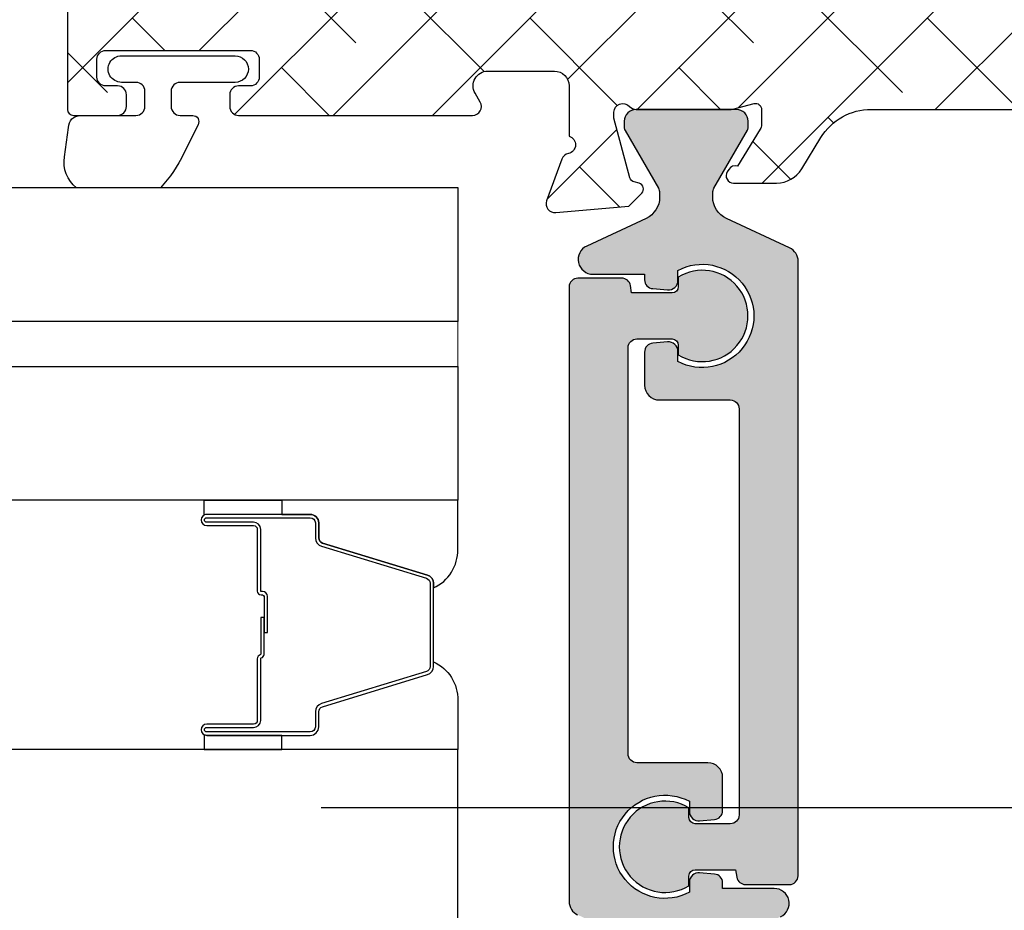
# Model space of a CAD drawing. Units: inches. Extents: x 0 to 402, y -384 to -126.
# Drawn here: x 84 to 85, y -220 to -219 of the extents above; entities that cross this region are included whole.
import ezdxf

# ---------------------------------------------------------------- set-up
doc = ezdxf.new("R2010")
doc.units = ezdxf.units.IN
doc.header["$MEASUREMENT"] = 0
doc.linetypes.add('DASHEDX2', pattern=[1.5, 1, -0.5])
doc.layers.get('0').update_dxf_attribs({"linetype": 'CONTINUOUS'})
for name, color, linetype in [('ZP-SECT-ALHA', 142, 'CONTINUOUS'), ('ZP-SECT-ALUM', 63, 'CONTINUOUS'), ('ZP-SECT-ALUM-WDWDR', 94, 'CONTINUOUS'), ('ZP-SECT-GLAS', 153, 'CONTINUOUS'), ('ZP-SECT-GLAS-PVB', 151, 'CONTINUOUS'), ('ZP-SECT-SEAL', 8, 'CONTINUOUS'), ('ZP-SECT-THRM-HTCH', 173, 'CONTINUOUS'), ('ZP-SECT-TRCK-LOWR', 155, 'DASHEDX2'), ('ZP-SECT-VINL', 130, 'CONTINUOUS'), ('ZP-SECT-WSTP', 40, 'CONTINUOUS')]:
    doc.layers.add(name, color=color, linetype=linetype)

# ---------------------------------------------------------------- blocks, each defined once
blk = doc.blocks.new('101CS - VIN25 WS VUE MSW Interlocker')
at = {"layer": 'ZP-SECT-ALHA'}
h = blk.add_hatch(dxfattribs=at)
h.set_pattern_fill('ANSI38', color=256, scale=0.75, angle=-180)
h.set_pattern_definition([(225, (-253.2088781750805, 295.8663824858811), (0.06629126073623878, -0.0662912607362389), []), (314.9999999999999, (-253.2088781750805, 295.8663824858811), (0.1988737822087164, -0.06629126073623899), [0.234375, -0.140625])])
edge = h.paths.add_edge_path()
edge.add_line((2.213484547085727, 1.171215818674568), (2.213484546707832, 1.147593771893412))
edge.add_arc((2.201673522906276, 1.147593771704464), 0.01181102380155608, -89.99999908340749, 9.165925121124019e-07, ccw=False)
edge.add_line((2.201673523095224, 1.135782747902908), (2.185925492307888, 1.135782748725092))
edge.add_arc((2.18592549211894, 1.123971724923422), 0.01181102380166976, 89.99999908340752, 179.9999990834075)
edge.add_line((2.174114468317271, 1.123971725112369), (2.174114468695052, 1.108223693124955))
edge.add_arc((2.185925492496779, 1.108223692936065), 0.01181102380172661, 179.9999990836833, 269.9999990836833)
edge.add_line((2.185925492307888, 1.096412669134338), (2.49798058285819, 1.096412669512347))
edge.add_arc((2.49798058275293, 1.108223693190224), 0.01181102367787745, 270.0000005106198, 390.0000005106205)
edge.add_line((2.508209229250042, 1.114129205120321), (2.50139013148646, 1.125940228225659))
edge.add_arc((2.518437875823681, 1.135782748217871), 0.01968503966936202, 90.00000052944608, 210.0000005294456, ccw=False)
edge.add_line((2.51843787564178, 1.155467787887233), (2.607184008770787, 1.15546778725718))
edge.add_arc((2.607184008485774, 1.135782748187921), 0.01968503906925889, -8.295659199575312e-07, 89.99999917043408, ccw=False)
edge.add_line((2.626869047555033, 1.135782747902908), (2.626869047544119, 1.068568322563692))
edge.add_arc((2.623716686071876, 1.0571857527331), 0.01181102361355688, -79.09639929992682, 74.52012194567169, ccw=False)
edge.add_arc((2.628184965217685, 1.033990158513042), 0.01181102349812331, 100.903600544412, 160.0000004212111)
edge.add_line((2.617086233562873, 1.038029766381101), (2.596869649837572, 0.982485160017518))
edge.add_arc((2.607968382130291, 0.9784455523231472), 0.01181102403815485, 160.0000022713501, 275.0000022712514)
edge.add_line((2.608997781169364, 0.9666794728381092), (2.706411631891342, 0.9752020804313588))
edge.add_line((2.706411631891342, 0.9752020804313588), (2.72377237300816, 0.9925628220868248))
edge.add_arc((2.718204602654069, 0.9981305917875795), 0.007874015884955697, 315.0000033616155, 435.0000033614155)
edge.add_line((2.720242547480325, 1.00573630720703), (2.713586647048714, 1.007519749637936))
edge.add_arc((2.715624592992776, 1.015125465246096), 0.007874016356544292, 194.9999958603833, 254.9999958601841, ccw=False)
edge.add_line((2.708018877090126, 1.013087520401086), (2.686708539107258, 1.092618780337375))
edge.add_line((2.686708539107258, 1.092618780337375), (2.686708539485153, 1.100492796331196))
edge.add_arc((2.698519563227113, 1.10049279646471), 0.01181102374196019, 41.80709849308562, 180.0000006476858, ccw=False)
edge.add_arc((2.716127282306065, 1.116239839329612), 0.01181102380164424, 221.8070957963926, 269.9999979510925)
edge.add_line((2.716127281883701, 1.104428815527967), (2.843187791381979, 1.104428815617325))
edge.add_arc((2.84318779203804, 1.112302210550203), 0.007873394932878003, 269.9999952257571, 284.4775017323574)
edge.add_line((2.845156139380379, 1.104678828327792), (2.873716373525212, 1.112053045983998))
edge.add_arc((2.875684886979955, 1.104429023109472), 0.00787405676972178, 1.3548242350225337e-07, 104.4775066420807, ccw=False)
edge.add_line((2.883558943749676, 1.104429023128091), (2.883558943560047, 1.08391037074432))
edge.add_arc((2.871748049823189, 1.083910368825967), 0.01181089373685766, -31.399994765487293, 9.306112474405381e-06, ccw=False)
edge.add_line((2.881829248151007, 1.077756780349432), (2.85170869300714, 1.028411399393804))
edge.add_arc((2.848210918561599, 1.019211317287455), 0.009842557433687473, 69.18372296343603, 148.600183596237)
edge.add_line((2.839809779384723, 1.024339357592112), (2.837758572257144, 1.020978916750778))
edge.add_arc((2.846159666991193, 1.015850903178405), 0.009842505571698327, 148.6001816309055, 269.9999999331064)
edge.add_line((2.846159666979702, 1.006008397606706), (2.903577989333712, 1.006008397666278))
edge.add_arc((2.903577989575702, 1.045378476426806), 0.03937007876052756, 269.9999996478296, 328.5999955762296)
edge.add_line((2.937182350106809, 1.024866283591678), (2.962726335206753, 1.06671404279416))
edge.add_arc((3.029935055470025, 1.025689657050895), 0.07874015687715454, 89.99999929959199, 148.5999952279922, ccw=False)
edge.add_line((3.029935056432578, 1.10442981392805), (3.437730769306427, 1.10442981392805))
edge.add_arc((3.437730770268797, 1.025689657050975), 0.0787401568770747, 31.400004771975205, 90.00000070027522, ccw=False)
edge.add_line((3.504939490532024, 1.06671404279416), (3.530483475632082, 1.024866283591678))
edge.add_arc((3.564087836163179, 1.045378476427025), 0.03937007876063306, 211.4000044240504, 270.0000003523508)
edge.add_line((3.564087836405292, 1.006008397666392), (3.621506305159301, 1.006008397606706))
edge.add_arc((3.621506305147774, 1.015850903178394), 0.009842505571688198, 270.0000000671004, 391.3989666233018)
edge.add_line((3.629907476112749, 1.020978791861467), (3.627856275554223, 1.024339334791989))
edge.add_arc((3.6194550599157, 1.019211418990055), 0.009842557832021101, 31.39896588353845, 110.8088449831389)
edge.add_line((3.615958478735706, 1.028411955100978), (3.58583792398781, 1.077757337149365))
edge.add_arc((3.595919119581364, 1.083910927160266), 0.011810892202444, 180.0000039578396, 211.4000080295391, ccw=False)
edge.add_line((3.58410822737892, 1.083910926344402), (3.584108228389255, 1.104430340728072))
edge.add_arc((3.591982285158977, 1.104430340709453), 0.007874056769721971, 75.5224933579193, 179.9999998645176, ccw=False)
edge.add_line((3.593950798613719, 1.112054363583979), (3.622512478758608, 1.104679772727764))
edge.add_arc((3.624480826100493, 1.112303154950178), 0.007873394932767199, 255.522498270849, 270.000004777549)
edge.add_line((3.624480826757008, 1.10442976001741), (3.751540891055356, 1.104429759927939))
edge.add_arc((3.751540890632786, 1.116240783729527), 0.0118110238015885, 270.0000020499072, 318.1896871542074)
edge.add_arc((3.769147725379296, 1.10049275219619), 0.01181102367457054, -1.285755786284426e-06, 138.1896838185434, ccw=False)
edge.add_line((3.780958749053866, 1.100492751931142), (3.780958749431761, 1.092618735937435))
edge.add_line((3.780958749431761, 1.092618735937435), (3.759648412648858, 1.013087476001033))
edge.add_arc((3.752042697785496, 1.015125421446091), 0.007874015507972785, 284.9999979650968, 344.9999979647968, ccw=False)
edge.add_line((3.754080642690269, 1.007519706437961), (3.747424741058694, 1.005736262806863))
edge.add_arc((3.749462686484867, 0.998130547733926), 0.007874015705519082, 105.0000015077643, 225.0000015075653)
edge.add_line((3.743894916730824, 0.9925627776868851), (3.761255657847528, 0.9752020360314191))
edge.add_line((3.761255657847528, 0.9752020360314191), (3.858669508569619, 0.9666794284381695))
edge.add_arc((3.859698907008709, 0.9784455075409766), 0.01181102360508673, 265.000000466609, 380.0000004665077)
edge.add_line((3.870797638701447, 0.9824851156175782), (3.850581054976146, 1.038029721981161))
edge.add_arc((3.839482323321419, 1.033990114113002), 0.01181102349807727, 19.99999957938965, 79.09571630268904)
edge.add_arc((3.843950878806735, 1.057185655360493), 0.01181102387062887, 105.4789109158753, 259.09571751087617, ccw=False)
edge.add_line((3.84079870940127, 1.068568278648286), (3.84079871018389, 1.197114217453759))
edge.add_arc((3.860483749253283, 1.197114217947589), 0.01968503906939301, 120.0001345134543, 180.0000014373545, ccw=False)
edge.add_line((3.85064118969558, 1.214161938748816), (3.880171553752461, 1.231211394226534))
edge.add_arc((3.874266019253022, 1.241440027276244), 0.01181102331678732, 300.0001279442409, 359.99999486814)
edge.add_line((3.886077042569809, 1.241440026218356), (3.88607704174774, 1.282353979385675))
edge.add_arc((3.874266018546144, 1.282353979622967), 0.01181102320159555, 359.9999988488876, 480.0001319249886)
edge.add_line((3.868360483393644, 1.292582612162619), (3.785683365427985, 1.244848699415684))
edge.add_arc((3.779777829768404, 1.255077332524736), 0.01181102394825237, 179.9999995981011, 300.0001326741998, ccw=False)
edge.add_line((3.767966805820151, 1.255077332607584), (3.767966806642107, 1.455220010447306))
edge.add_arc((3.779777829843703, 1.455220010684598), 0.01181102320159555, 59.99986807501148, 180.0000011511124, ccw=False)
edge.add_line((3.785683364996203, 1.465448643224249), (3.868360482961862, 1.417714731677393))
edge.add_arc((3.874266018967869, 1.427943364186416), 0.01181102360182649, 239.999864415034, 359.999997491034)
edge.add_line((3.886077042569696, 1.427943363669215), (3.88607704174774, 1.468883949636506))
edge.add_arc((3.874266018546141, 1.468883950348381), 0.01181102320159823, 359.999996546666, 419.9998634705664)
edge.add_line((3.880171554520643, 1.47911258241345), (3.846411870979409, 1.4986038492126))
edge.add_arc((3.856254431010609, 1.515651570576529), 0.01968503979345543, 179.9999981879261, 239.9998651119254, ccw=False)
edge.add_line((3.836569391217154, 1.515651571199101), (3.836569390587329, 1.618258367916951))
edge.add_arc((3.816884351518013, 1.618258368202021), 0.01968503906931574, 359.9999991702687, 449.9999991702687)
edge.add_line((3.816884351803083, 1.637943407271337), (3.733447765069741, 1.637943407901162))
edge.add_arc((3.73344776538471, 1.61825836823192), 0.01968503966924118, 90.00000091675795, 180.000000916758)
edge.add_line((3.713762725715469, 1.618258367916951), (3.71376272508553, 1.602510337129502))
edge.add_arc((3.725573748887143, 1.602510337318506), 0.01181102380161292, 180.0000009168683, 270.0000009168682)
edge.add_line((3.725573749076148, 1.590699313516893), (3.765703249044009, 1.590699313138998))
edge.add_arc((3.765703248855061, 1.578888289337442), 0.01181102380155608, -9.165925121124019e-07, 89.99999908340749, ccw=False)
edge.add_line((3.777514272656617, 1.578888289148495), (3.777514273034512, 1.539518210379924))
edge.add_arc((3.765703249232843, 1.539518210568758), 0.01181102380166976, 269.999999083959, 359.99999908395904, ccw=False)
edge.add_line((3.765703249044009, 1.527707186767088), (3.484656848468831, 1.527707187589385))
edge.add_arc((3.484656848057682, 1.539518210791073), 0.01181102320168748, 180.0000019944987, 270.0000019944987, ccw=False)
edge.add_line((3.472845824855995, 1.539518210379924), (3.472845824478327, 1.578888289148495))
edge.add_arc((3.484656848279883, 1.578888288959547), 0.01181102380155608, 89.99999908340749, 179.9999990834075, ccw=False)
edge.add_line((3.484656848468831, 1.590699312761103), (3.524786348436692, 1.590699313138998))
edge.add_arc((3.524786348247744, 1.602510336940554), 0.01181102380155608, 270.0000009165925, 360.0000009165925)
edge.add_line((3.5365973720493, 1.602510337129502), (3.536597371227344, 1.618258367916951))
edge.add_arc((3.516912332158029, 1.618258368202021), 0.01968503906931574, 359.9999991702687, 449.9999991702687)
edge.add_line((3.516912332443098, 1.637943407271337), (3.13131776195155, 1.637943407901162))
edge.add_arc((3.131317760647869, 1.64975443110282), 0.01181102320165802, 235.0000063243134, 270.00000632421313, ccw=False)
edge.add_line((3.124543237118132, 1.640079406554264), (3.102531134774608, 1.655492447887241))
edge.add_arc((3.09575660933075, 1.645817422615012), 0.01181102489235182, 55.00000073166901, 90.00000073156859)
edge.add_line((3.095756609179944, 1.657628447507363), (3.035837951227904, 1.657628446685408))
edge.add_arc((3.035837950816813, 1.645817423483891), 0.01181102320151695, 89.99999800577702, 179.999998005777)
edge.add_line((3.024026927615296, 1.645817423894982), (3.024026927237401, 1.63483246790372))
edge.add_arc((3.063397005975895, 1.634832467961141), 0.03937007873849385, 180.0000000835648, 235.000000083565)
edge.add_line((3.040815256561245, 1.60258238744575), (3.072261849998768, 1.580563244347104))
edge.add_arc((3.140007097034407, 1.677313486848744), 0.1181102363050979, 235.0000008295686, 270.0000008295686)
edge.add_line((3.140007098744491, 1.559203250543646), (3.382294642950683, 1.559203250364249))
edge.add_arc((3.382294642761678, 1.547392226562636), 0.01181102380161292, -9.168682026938768e-07, 89.9999990831318, ccw=False)
edge.add_line((3.394105666563291, 1.547392226373631), (3.394105666941186, 1.535581202383014))
edge.add_arc((3.48465684821993, 1.535581202863341), 0.09055118127874362, 180.0000003039243, 234.7655823216246)
edge.add_arc((3.425601730474381, 1.451971909711063), 0.01181102284643261, -2.2371597765413753e-06, 54.7655797805412, ccw=False)
edge.add_line((3.437412753320814, 1.451971909249892), (3.437412753706667, 1.423025367673176))
edge.add_arc((3.398042674968055, 1.423025367706153), 0.03937007873861154, 275.40913374580924, 359.99999995200886, ccw=False)
edge.add_line((3.401753974911799, 1.383830605905473), (2.683814308309479, 1.315849851758799))
edge.add_arc((2.689381258972661, 1.25705770868318), 0.05905511855131899, 95.40913443361514, 162.0787517265148)
edge.add_arc((2.614461545938489, 1.281286803636438), 0.01968503920428088, 269.9999989127692, 342.07874999946927, ccw=False)
edge.add_line((2.61446154556495, 1.261601764432157), (1.94577447849997, 1.261601765002183))
edge.add_arc((1.94577447849997, 1.251759245167591), 0.009842519834592167, 90, 270)
edge.add_line((1.94577447849997, 1.241916725332999), (1.957579035690515, 1.241916725018086))
edge.add_line((1.957579035690515, 1.241916725018086), (1.957579035690515, 1.104286685128159))
edge.add_arc((1.965453050958217, 1.104286684654198), 0.00787401526770283, 179.9999965511964, 269.9999965511964)
edge.add_line((1.965453050484257, 1.096412669386496), (2.024508169236924, 1.096412669134338))
edge.add_arc((2.02450816904792, 1.108223692935951), 0.01181102380161292, 270.0000009168682, 360.0000009168682)
edge.add_line((2.036319192849533, 1.108223693124955), (2.036319193227428, 1.123971725112369))
edge.add_arc((2.024508169425928, 1.123971724923365), 0.01181102380149923, 9.168682377959803e-07, 90.00000091686823)
edge.add_line((2.024508169236924, 1.135782748724864), (2.00876013724951, 1.135782747902908))
edge.add_arc((2.008760137438458, 1.147593771704464), 0.01181102380155608, 179.9999990834075, 269.9999990834075, ccw=False)
edge.add_line((1.996949113636902, 1.147593771893412), (1.996949114458971, 1.171215818674568))
edge.add_arc((2.008760137660545, 1.171215819085603), 0.0118110232015738, 90.00000199394731, 180.0000019939472, ccw=False)
edge.add_line((2.00876013724951, 1.183026842287177), (2.201673523095224, 1.183026842665072))
edge.add_arc((2.201673523095224, 1.171215818674568), 0.0118110239905036, 0, 90, ccw=False)
at = {"layer": 'ZP-SECT-THRM-HTCH'}
h = blk.add_hatch(color=256, dxfattribs=at)
h.dxf.hatch_style = 1
edge = h.paths.add_edge_path()
edge.add_line((2.818492277401731, 0.9873918718215577), (2.818492277058681, 0.9932243074169378))
edge.add_arc((2.830303313100355, 0.9932243073187249), 0.01181103604167388, 150.0183618383661, 179.9999995235656, ccw=False)
edge.add_line((2.820072763800397, 0.9991265470121675), (2.86468271940447, 1.07645047485596))
edge.add_arc((2.857862390079223, 1.080385281301632), 0.007873982084671423, 330.0183539140368, 359.9999915992368)
edge.add_line((2.865736372163894, 1.080385280147141), (2.865736371895025, 1.088513030140746))
edge.add_arc((2.8499883526421, 1.08851302967517), 0.01574801925292491, 1.693898177602055e-06, 90.00000169389818)
edge.add_line((2.849988352176524, 1.104261048928095), (2.716130061083504, 1.10426104985919))
edge.add_arc((2.716130060949155, 1.088513030006283), 0.01574801985290719, 89.99999951119857, 179.9999995111986)
edge.add_line((2.700382041096248, 1.088513030140632), (2.700382041012233, 1.080337454147241))
edge.add_arc((2.708256086805128, 1.080337453949692), 0.007874045792894526, 179.9999985625302, 209.9811917553303)
edge.add_line((2.701435671095396, 1.076402669750394), (2.746070257386918, 0.9990346611286327))
edge.add_arc((2.735998667358553, 0.9932242334242396), 0.01162746729978002, -2.0071303197255475e-06, 29.981191185769205, ccw=False)
edge.add_line((2.747626134658333, 0.9932242330169174), (2.747626135380244, 0.9873062938216322))
edge.add_arc((2.716313617869965, 0.9873062937394472), 0.0313125175102793, -64.99998893221778, 1.5038227729746723e-07, ccw=False)
edge.add_line((2.729546865072791, 0.9589275178444154), (2.650321341586903, 0.9219840307567324))
edge.add_arc((2.658672467422231, 0.9040749927720341), 0.01976043886797206, 115.0000112285053, 270.0000003111067)
edge.add_line((2.658672467529527, 0.884314553904062), (2.727615430274398, 0.884314553904062))
edge.add_line((2.727615430274398, 0.884314553904062), (2.727615430626088, 0.876854480310044))
edge.add_arc((2.739426455553926, 0.8768544804055074), 0.01181102492783781, 180.000000463097, 265.0000709106978)
edge.add_line((2.738397071465727, 0.8650883987193652), (2.758316222603924, 0.863345722912868))
edge.add_arc((2.75941802150475, 0.8759395155284024), 0.01264189753403149, 265.0000685544894, 359.9999981068899)
edge.add_line((2.772059919038782, 0.8759395151107014), (2.77205991901377, 0.8894500935020915))
edge.add_arc((2.804502425318104, 0.8286687841562597), 0.06889763262333766, -118.09142407026172, 118.0914240938385, ccw=False)
edge.add_line((2.772059919038782, 0.7678874747970781), (2.772059918127241, 0.7814023259864484))
edge.add_arc((2.759418021044605, 0.781402325939231), 0.01264189708263563, 2.13999584954757e-07, 95.00004215079984)
edge.add_line((2.758316197849751, 0.7939961159761992), (2.73839702848278, 0.7922533997563619))
edge.add_arc((2.739426433747835, 0.7804873414593013), 0.01181100347343744, 95.00004131709552, 179.9999993802969)
edge.add_line((2.727615430274398, 0.7804873415870475), (2.727615430010474, 0.7361491524225698))
edge.add_arc((2.747300454526652, 0.7361491525545318), 0.01968502451617837, 180.0000003840923, 270.0000003840922)
edge.add_line((2.747300454658614, 0.7164641280383535), (2.841904076982871, 0.7164641279591137))
edge.add_arc((2.841904077022491, 0.7046531136080603), 0.01181101435105347, 1.9219777414036798e-07, 90.00000019219777, ccw=False)
edge.add_line((2.853715091373545, 0.7046531136476801), (2.853715092249558, 0.1624666456814907))
edge.add_arc((2.84190407682101, 0.1624666455195154), 0.0118110154285489, -89.9999992142503, 7.857497053009865e-07, ccw=False)
edge.add_line((2.841904076982985, 0.1506556300909665), (2.795191764620427, 0.1506556302014701))
edge.add_arc((2.795191764565203, 0.1590835373395123), 0.008427907138042201, 180.0000003754273, 270.00000037542736, ccw=False)
edge.add_line((2.786763857427161, 0.1590835372842889), (2.786763857701601, 0.1719169951761046))
edge.add_arc((2.75482201620841, 0.1199974003509823), 0.06095839207837588, 58.39944470330829, 301.6005549937084)
edge.add_line((2.786763857427047, 0.06807780535694974), (2.786763858239908, 0.080933688546736))
edge.add_arc((2.79519177102668, 0.08093368895316644), 0.008427912786771694, 90.00000276305047, 180.0000027630506, ccw=False)
edge.add_line((2.795191770620249, 0.08936160173993812), (2.849004724177291, 0.08936160173988128))
edge.add_line((2.849004724177291, 0.08936160173988128), (2.850624652562885, 0.07949017821562165))
edge.add_arc((2.862279779454748, 0.08140281767159953), 0.01181101911580839, 189.3193369399832, 269.9999995728827)
edge.add_line((2.862279779366702, 0.06959179855579123), (2.920644378519967, 0.06959179815743255))
edge.add_arc((2.920644378320816, 0.08140281274719996), 0.01181101458976741, 270.0000009660903, 360.0000009660903)
edge.add_line((2.932455392910583, 0.08140281294635088), (2.932455392910583, 0.9016439854902387))
edge.add_arc((2.912770323958343, 0.9016439857537916), 0.01968506895224031, 359.9999992328975, 424.999987553998)
edge.add_line((2.921089597456614, 0.9194847152264174), (2.836677536987054, 0.9588467266443672))
edge.add_arc((2.849988363573817, 0.9873918722866055), 0.03149608617208619, 180.0000008459868, 244.99998916698678, ccw=False)
h = blk.add_hatch(color=256, dxfattribs=at)
h.dxf.hatch_style = 1
edge = h.paths.add_edge_path()
edge.add_line((2.74083216426385, -0.03872568775756235), (2.740832164606843, -0.04455812215292099))
edge.add_arc((2.729021126324328, -0.0445581226546411), 0.01181103828251474, -29.981635251337707, 2.4338626190001378e-06, ccw=False)
edge.add_line((2.73925167786507, -0.05046036294822898), (2.694641722260883, -0.1277842907920217))
edge.add_arc((2.701462051586293, -0.1317190972375094), 0.00787398208472076, 150.0183539157877, 179.9999916009877)
edge.add_line((2.693588069501573, -0.131719096083259), (2.693588069770612, -0.1398468448767289))
edge.add_arc((2.709336089623548, -0.1398468450111636), 0.01574801985293561, 179.9999995108884, 269.9999995108884)
edge.add_line((2.709336089489113, -0.1555948648640992), (2.84319438058202, -0.1555948645951162))
edge.add_arc((2.843194380716454, -0.1398468447422374), 0.01574801985287877, 269.9999995108884, 359.9999995108883)
edge.add_line((2.858942400569333, -0.1398468448766721), (2.858942400653405, -0.1316712700831886))
edge.add_arc((2.851068354860616, -0.1316712698856685), 0.007874045792788388, 359.9999985627378, 389.9811917555378)
edge.add_line((2.857888770570241, -0.1277364856863983), (2.813254184278605, -0.05036847706463732))
edge.add_arc((2.82332577370696, -0.0445580471195028), 0.01162746789979087, 180.000009034399, 209.9812022272985, ccw=False)
edge.add_line((2.81169830580717, -0.04455804895292204), (2.81169830628545, -0.03864010975769361))
edge.add_arc((2.843010823795748, -0.03864010967530063), 0.03131251751029751, 115.00001106826241, 180.000000150763, ccw=False)
edge.add_line((2.829777576592676, -0.0102613337803632), (2.909003100078564, 0.02668215330714929))
edge.add_arc((2.900651974110219, 0.04459119189197829), 0.01976043946809022, 295.0000108426586, 449.9999999252586)
edge.add_line((2.900651974135997, 0.0643516313600685), (2.831709011391069, 0.06435163136001165))
edge.add_line((2.831709011391069, 0.06435163136001165), (2.831709011039436, 0.07181170375412194))
edge.add_arc((2.819897986111674, 0.07181170365855258), 0.01181102492776187, 4.636109818316087e-07, 85.00007091131222)
edge.add_line((2.82092737019974, 0.08357778534463023), (2.801008217861579, 0.08532046115112735))
edge.add_arc((2.799906419560761, 0.07272666908534764), 0.01264189693407527, 85.00007104635361, 180.0000005987532)
edge.add_line((2.787264522626685, 0.0727266689532371), (2.787264522651697, 0.05921609056184707))
edge.add_arc((2.754822016347418, 0.1199973999076352), 0.06889763262327323, 61.908575929815186, 298.09142409381514, ccw=False)
edge.add_line((2.787264522626629, 0.1807787092668036), (2.787264522338262, 0.167263858077547))
edge.add_arc((2.799906419420922, 0.1672638581246814), 0.01264189708265961, 180.0000002136233, 275.0000421504228)
edge.add_line((2.801008242615694, 0.1546700680876825), (2.820927413182687, 0.1564127843075198))
edge.add_arc((2.81989800791766, 0.1681788426046115), 0.01181100347346602, 275.0000413169471, 359.9999993801459)
edge.add_line((2.831709011391126, 0.1681788424768342), (2.831709010454972, 0.2125170316414255))
edge.add_arc((2.812023985938794, 0.2125170315095204), 0.01968502451617837, 3.839268060573075e-07, 90.0000003839268)
edge.add_line((2.812023985806889, 0.2322020560256988), (2.717420363482574, 0.2322020561048816))
edge.add_arc((2.71742036344304, 0.2440130704558499), 0.01181101435096821, 180.0000001917842, 270.0000001917842, ccw=False)
edge.add_line((2.705609349092072, 0.2440130704163153), (2.705609349416079, 0.7861995383826184))
edge.add_arc((2.717420364844543, 0.7861995385445653), 0.01181101542846364, 90.00000078561192, 180.0000007856119, ccw=False)
edge.add_line((2.717420364682596, 0.7980105539730289), (2.764132675845133, 0.7980105538625253))
edge.add_arc((2.764132675900385, 0.7895826467244547), 0.008427907138070623, 3.7562057286777417e-07, 90.00000037562057, ccw=False)
edge.add_line((2.772560583038455, 0.7895826467797065), (2.772560583964093, 0.7767491888877771))
edge.add_arc((2.804502425226308, 0.8286687846820712), 0.06095839278281028, 238.3994453655433, 481.6005556559432)
edge.add_line((2.772560583038455, 0.8805883799068965), (2.772560583425729, 0.8677324955172594))
edge.add_arc((2.764132671238912, 0.8677324957108965), 0.008427912186817823, 269.99999868358987, 359.99999868358987, ccw=False)
edge.add_line((2.764132671045274, 0.8593045835240787), (2.710319717488289, 0.8593045835240787))
edge.add_line((2.710319717488289, 0.8593045835240787), (2.708699789102639, 0.8691760070483383))
edge.add_arc((2.697044662917247, 0.8672633669923162), 0.011811018515831, 9.319340367382479, 90.00000300028246)
edge.add_line((2.697044662298765, 0.8790743855081473), (2.638680063145557, 0.8790743859064492))
edge.add_arc((2.638680062744641, 0.8672633707167847), 0.01181101518966444, 89.99999805513491, 179.9999980551349)
edge.add_line((2.626869047554976, 0.8672633711177014), (2.62686904755509, 0.04702219977383493))
edge.add_arc((2.646554117107343, 0.04702220045189242), 0.0196850695522537, 180.0000019735685, 244.9999902945685)
edge.add_line((2.638234844208853, 0.02918147003754257), (2.72264690467847, -0.01018054138040725))
edge.add_arc((2.709336077149951, -0.0387256876226724), 0.0314960871138984, -2.4538371690141503e-07, 64.99998807561599, ccw=False)
at = {"layer": 'ZP-SECT-ALUM-WDWDR'}
blk.add_lwpolyline([(1.957579035690515, 1.241916725018086), (1.957579035690515, 1.104286685128159, 0.414213562373095), (1.965453050484257, 1.096412669386496), (2.024508169236924, 1.096412669134338, 0.414213562373095), (2.036319192849533, 1.108223693124955), (2.036319193227428, 1.123971725112369, 0.414213562373095), (2.024508169236924, 1.135782748724864), (2.00876013724951, 1.135782747902908, -0.414213562373095), (1.996949113636902, 1.147593771893412), (1.996949114458971, 1.171215818674568, -0.414213562373095), (2.00876013724951, 1.183026842287177), (2.201673523095224, 1.183026842665072, -0.414213562373095), (2.213484547085727, 1.171215818674568), (2.213484546707832, 1.147593771893412, -0.414213562373095), (2.201673523095224, 1.135782747902908), (2.185925492307888, 1.135782748725092, 0.414213562373095), (2.174114468317271, 1.123971725112369), (2.174114468695052, 1.108223693124955, 0.414213562373095), (2.185925492307888, 1.096412669134338), (2.49798058285819, 1.096412669512347, 0.5773502691896264), (2.508209229250042, 1.114129205120321), (2.50139013148646, 1.125940228225659, -0.5773502691896264), (2.51843787564178, 1.155467787887233), (2.607184008770787, 1.15546778725718, -0.414213562373095), (2.626869047555033, 1.135782747902908), (2.626869047544119, 1.068568322563692, -0.792707613004631), (2.625950825671453, 1.045587955569431, 0.2637278577647634), (2.617086233562873, 1.038029766381101), (2.596869649837572, 0.982485160017518, 0.5486187866261014), (2.608997781169364, 0.9666794728381092), (2.706411631891342, 0.9752020804313588), (2.72377237300816, 0.9925628220868248, 0.5773502691884647), (2.720242547480325, 1.00573630720703), (2.713586647048714, 1.007519749637936, -0.2679491924301881), (2.708018877090126, 1.013087520401086), (2.686708539107258, 1.092618780337375), (2.686708539485153, 1.100492796331196, -0.6885209493095211), (2.707323422559057, 1.10836631808445, 0.2134364417287281), (2.716127281883701, 1.104428815527967), (2.843187791381979, 1.104428815617325, 0.0632541990500159), (2.845156139380379, 1.104678828327792), (2.873716373525212, 1.112053045983998, -0.4903143640876217), (2.883558943749676, 1.104429023128091), (2.883558943560047, 1.08391037074432, -0.1378721248509678), (2.881829248151007, 1.077756780349432), (2.85170869300714, 1.028411399393804, 0.3610894246795666), (2.839809779384723, 1.024339357592112), (2.837758572257144, 1.020978916750778, 0.5855230037096502), (2.846159666979702, 1.006008397606706), (2.903577989333712, 1.006008397666278, 0.2614125574432658), (2.937182350106809, 1.024866283591678), (2.962726335206753, 1.06671404279416, -0.2614125574432656), (3.029935056432578, 1.10442981392805), (3.437730769306427, 1.10442981392805, -0.2614125574427987)], format="xyb", dxfattribs=at)
at = {"layer": 'ZP-SECT-VINL'}
blk.add_lwpolyline([(2.818492277401731, 0.9873918718215577), (2.818492277058681, 0.9932243074169378, -0.1315709890514423), (2.820072763800397, 0.9991265470121675), (2.86468271940447, 1.07645047485596, 0.1315709890514422), (2.865736372163894, 1.080385280147141), (2.865736371895025, 1.088513030140746, 0.414213562373095), (2.849988352176524, 1.104261048928095), (2.716130061083504, 1.10426104985919, 0.414213562373095), (2.700382041096248, 1.088513030140632), (2.700382041012233, 1.080337454147241, 0.1315690160140597), (2.701435671095396, 1.076402669750394), (2.746070257386918, 0.9990346611286327, -0.1315690160145033), (2.747626134658333, 0.9932242330169174), (2.747626135380244, 0.9873062938216322, -0.2914733679029333), (2.729546865072791, 0.9589275178444154), (2.650321341586903, 0.9219840307567324, 0.8025847733509679), (2.658672467529527, 0.884314553904062), (2.727615430274398, 0.884314553904062), (2.727615430626088, 0.876854480310044, 0.3888790857235809), (2.738397071465727, 0.8650883987193652), (2.758316222603924, 0.863345722912868, 0.4400101639935317), (2.772059919038782, 0.8759395151107014), (2.77205991901377, 0.8894500935020915, -1.667291145826329), (2.772059919038782, 0.7678874747970781), (2.772059918127241, 0.7814023259864484, 0.4400107493030189), (2.758316197849751, 0.7939961159761992), (2.73839702848278, 0.7922533997563619, 0.3888785211971661), (2.727615430274398, 0.7804873415870475), (2.727615430010474, 0.7361491524225698, 0.414213562373095), (2.747300454658614, 0.7164641280383535), (2.841904076982871, 0.7164641279591137, -0.414213562373095), (2.853715091373545, 0.7046531136476801), (2.853715092249558, 0.1624666456814907, -0.414213562373095), (2.841904076982985, 0.1506556300909665), (2.795191764620427, 0.1506556302014701, -0.414213562373095), (2.786763857427161, 0.1590835372842889), (2.786763857701601, 0.1719169951761046, 1.78930967385404), (2.786763857427047, 0.06807780535694974), (2.786763858239908, 0.080933688546736, -0.414213562373095), (2.795191770620249, 0.08936160173993812), (2.849004724177291, 0.08936160173988128), (2.850624652562885, 0.07949017821562165, 0.3673372771352682), (2.862279779366702, 0.06959179855579123), (2.920644378519967, 0.06959179815743255, 0.414213562373095), (2.932455392910583, 0.08140281294635088), (2.932455392910583, 0.9016439854902387, 0.2914733642979797), (2.921089597456614, 0.9194847152264174), (2.836677536987054, 0.9588467266443672, -0.2914733642975034)], format="xyb", close=True, dxfattribs=at)
blk.add_lwpolyline([(2.909003100078564, 0.02668215330714929, 0.8025847733509679), (2.900651974135997, 0.0643516313600685), (2.831709011391069, 0.06435163136001165), (2.831709011039436, 0.07181170375412194, 0.3888790857240859), (2.82092737019974, 0.08357778534463023), (2.801008217861579, 0.08532046115112735, 0.4400101639935315), (2.787264522626685, 0.0727266689532371), (2.787264522651697, 0.05921609056184707, -1.66729114582467), (2.787264522626629, 0.1807787092668036), (2.787264522338262, 0.167263858077547, 0.4400107493030233), (2.801008242615694, 0.1546700680876825), (2.820927413182687, 0.1564127843075198, 0.3888785211971619), (2.831709011391126, 0.1681788424768342), (2.831709010454972, 0.2125170316414255, 0.414213562373095), (2.812023985806889, 0.2322020560256988), (2.717420363482574, 0.2322020561048816, -0.414213562373095), (2.705609349092072, 0.2440130704163153), (2.705609349416079, 0.7861995383826184, -0.414213562373095), (2.717420364682596, 0.7980105539730289), (2.764132675845133, 0.7980105538625253, -0.414213562373095), (2.772560583038455, 0.7895826467797065), (2.772560583964093, 0.7767491888877771, 1.789309673854031), (2.772560583038455, 0.8805883799068965), (2.772560583425729, 0.8677324955172594, -0.414213562373095), (2.764132671045274, 0.8593045835240787), (2.710319717488289, 0.8593045835240787), (2.708699789102639, 0.8691760070483383, 0.367337277135268), (2.697044662298765, 0.8790743855081473), (2.638680063145557, 0.8790743859064492, 0.414213562373095), (2.626869047554976, 0.8672633711177014), (2.62686904755509, 0.04702219977383493, 0.2914733642975034), (2.638234844208853, 0.02918147003754257)], format="xyb", dxfattribs=at)
at = {"layer": 'ZP-SECT-WSTP'}
blk.add_lwpolyline([(1.953578308768385, 1.041086868721607), (1.958920866860581, 1.080274352875733, -0.4142061598153501), (1.974920255335974, 1.096274327899721), (2.048919187260481, 1.096274328076163, 0.4141860420402547), (2.060919902024807, 1.108274346119345), (2.060919901847285, 1.128488336878434, 0.4141860420402546), (2.048919187312151, 1.14048835487705), (2.029636850047666, 1.140488354878869, -1.000033113679652), (2.029636849897599, 1.17592143888254), (2.181203952446651, 1.175921438878902, -0.9999006589626724), (2.181203952313865, 1.140488354875231), (2.107920745647846, 1.140488354878869, 0.4141860420397218), (2.0959200308817, 1.128488336835687), (2.095920031059222, 1.108274346075689, 0.4141860420397219), (2.107920745594356, 1.096274328077982), (2.124715645059268, 1.096274328076163, -0.5773731381162581), (2.131821269538932, 1.083967926730622), (2.112629707734698, 1.045245160007937, -0.07986164984981844), (2.081594284911205, 0.9998615609178501), (1.969753283471107, 0.9998615609178501, -0.2737420901866272)], format="xyb", close=True, dxfattribs=at)
blk = doc.blocks.new('101CS - VIN25 WS MSW Square Bead Laminate')
at = {"layer": 'ZP-SECT-ALUM'}
blk.add_lwpolyline([(-0.4467432938517106, -0.2724892518186586), (-0.4467432938517106, -0.3349892518186586, 1), (-0.4407432938516251, -0.3349892518186586), (-0.4407432938516251, -0.1969892518186604, 0.4142135623730951), (-0.447743293851687, -0.1899892518186626), (-0.467786772063306, -0.1899892518186626, -0.3297505471403194), (-0.4787842767568975, -0.181851526422971), (-0.5215587129227117, -0.04194264988560192, 0.3297505471403169), (-0.5282528462145422, -0.03698925181865675), (-0.63923374148888, -0.03698925181865675, 0.3297505471403128), (-0.6459278747805968, -0.04194264988560903), (-0.6887023109465247, -0.1818515264229781, -0.3297505471403153), (-0.6996998156400025, -0.1899892518186768), (-0.7197432938516215, -0.1899892518186626, 0.4142135623733994), (-0.7267432938516833, -0.1969892518186604), (-0.7267432938516833, -0.3349892518186586, 1), (-0.7207432938517115, -0.3349892518186586), (-0.7207432938517115, -0.2724892518186586, -0.4142135623730945), (-0.7112432938517088, -0.2629892518186558), (-0.6289465745877862, -0.2629892518186558, 0.3419987131196729), (-0.6279783287510838, -0.2622392518186594, -0.3419987131196799), (-0.6231370995683676, -0.2584892518186628), (-0.5737432938516633, -0.2584892518186628), (-0.5737432938516633, -0.2629307224237074), (-0.6227432938516415, -0.2629307224237074, 0.3279189694272522), (-0.6236976447341078, -0.2636320346383094, -0.3279189694272557), (-0.6289465745877862, -0.2674892518186631), (-0.7112432938517088, -0.2674892518186631, 0.4142135623730951), (-0.7162432938517043, -0.2724892518186586), (-0.7162432938517043, -0.3349892518186586, -1), (-0.7312432938516906, -0.3349892518186586), (-0.7312432938516906, -0.1969892518186604, -0.4142135623730951), (-0.7197432938517352, -0.1854892518186624), (-0.6996998156400025, -0.1854892518186624, 0.3297505471403178), (-0.6930056823483994, -0.1805358537517172), (-0.6502312461824715, -0.04062697721435526, -0.3297505471403159), (-0.63923374148888, -0.03248925181866369), (-0.5282528462145422, -0.03248925181866369, -0.3297505471403154), (-0.5172553415209507, -0.04062697721434816), (-0.4744809053551364, -0.1805358537517172, 0.3297505471403161), (-0.467786772063306, -0.1854892518186624), (-0.447743293851687, -0.1854892518186624, -0.4142135623730919), (-0.4362432938517316, -0.1969892518186604), (-0.4362432938517316, -0.3349892518186586, -1), (-0.4512432938517179, -0.3349892518186586), (-0.4512432938517179, -0.2724892518186586, 0.4142135623730949), (-0.4562432938517134, -0.2674892518186631), (-0.5387432938516952, -0.2674892518186631, -0.4142135623730949), (-0.5437432938516906, -0.2624892518186606), (-0.5437432938516906, -0.2606892518186648, 0.4142135623730931), (-0.5459432938517068, -0.2584892518186628), (-0.5937432938516451, -0.2584892518186628), (-0.5937432938516451, -0.2539892518186555), (-0.5459432938517068, -0.2539892518186626, -0.4142135623730951), (-0.5392432938516833, -0.2606892518186648), (-0.5392432938516833, -0.2624892518186606, 0.414213562373095), (-0.5387432938516952, -0.2629892518186558), (-0.4562432938517134, -0.2629892518186558, -0.4142135623730944)], format="xyb", close=True, dxfattribs=at)
at = {"layer": 'ZP-SECT-GLAS', "flags": 128}
for points in [[(0, -1.528823730088348), (0, 0), (-0.1787500053638951, -3.852538181092768e-05), (-0.1787500053638951, -1.528823729998589)], [(-0.9999999881999884, -1.52882372958619), (-0.9999999881999884, -3.552713678800501e-15), (-0.7500000093999972, -3.552713678800501e-15), (-0.7500000093999972, -1.528823729711728)], [(-0.2387500020690823, -1.528823729968458), (-0.2387500020690823, -3.852538181092768e-05), (-0.4175000074330057, -3.852538181092768e-05), (-0.4175000074330057, -1.528823729878699)]]:
    blk.add_lwpolyline(points, dxfattribs=at)
at = {"layer": 'ZP-SECT-GLAS-PVB', "lineweight": 0}
blk.add_lwpolyline([(-0.1787500053638951, -1.528823729998589), (-0.1787500053638951, -3.852538181092768e-05), (-0.2387500020690823, -3.852538181092768e-05), (-0.2387500020690823, -1.528823729968458)], dxfattribs=at)
at = {"layer": 'ZP-SECT-SEAL'}
for points in [[(-0.6502312461824715, -0.04062697721435526, -0.3297505471404568), (-0.63923374148888, -0.03248925181866369), (-0.6330162643579627, -0.03248925181866369, 0.3006645954625839), (-0.6846880755831819, -3.552713678800501e-15), (-0.7500000093999972, -3.552713678800501e-15), (-0.7500000093999972, -0.2346583158917106), (-0.7312432938516906, -0.2346583158917106), (-0.7312432938516906, -0.1969892518186604, -0.4142135623730894), (-0.7197432938517352, -0.1854892518186624), (-0.6996998156400025, -0.1854892518186624, 0.3297505471403212), (-0.6930056823483994, -0.1805358537517172)], [(-0.5172553415209507, -0.04062697721435526, 0.3297505471404568), (-0.5282528462145422, -0.03248925181866369), (-0.5344703233453458, -0.03248925181866369, -0.3006645954625839), (-0.4827985121201266, -3.552713678800501e-15), (-0.4175000094000154, -3.552713678800501e-15), (-0.4175000094000154, -0.2346583158917106), (-0.4362432938516179, -0.2346583158917106), (-0.4362432938516179, -0.1969892518186604, 0.4142135623730894), (-0.447743293851687, -0.1854892518186624), (-0.467786772063306, -0.1854892518186624, -0.3297505471403212), (-0.4744809053550227, -0.1805358537517172)], [(-0.7500000074331012, -0.2346583158917106), (-0.7312432938516906, -0.2346583158917106), (-0.7312432938516906, -0.3349892518186586, 0.1201675316467601), (-0.7304013704158763, -0.3384417895035945), (-0.7500000113670069, -0.3384038133170897)], [(-0.4175000113670251, -0.2346583158917106), (-0.4362432938516179, -0.2346583158917106), (-0.4362432938516179, -0.3349892518186586, -0.1201675316467601), (-0.4370852172875459, -0.3384417895035945), (-0.4175000074330057, -0.3384038133170897)]]:
    blk.add_lwpolyline(points, format="xyb", close=True, dxfattribs=at)

msp = doc.modelspace()

# ---------------------------------------------------------------- linework, layer by layer
at = {"layer": 'ZP-SECT-TRCK-LOWR'}
msp.add_line((78.26662789762415, -219.9390197353213), (97.32072788467802, -219.9390197353213), dxfattribs=at)

# ---------------------------------------------------------------- block references
msp.add_blockref('101CS - VIN25 WS VUE MSW Interlocker', (81.97073904410388, -220.1115672433268))
at = {"xscale": -1, "rotation": 270}
msp.add_blockref('101CS - VIN25 WS MSW Square Bead Laminate', (84.44910648624301, -219.1115672551268), dxfattribs=at)

doc.saveas('drawing.dxf')
